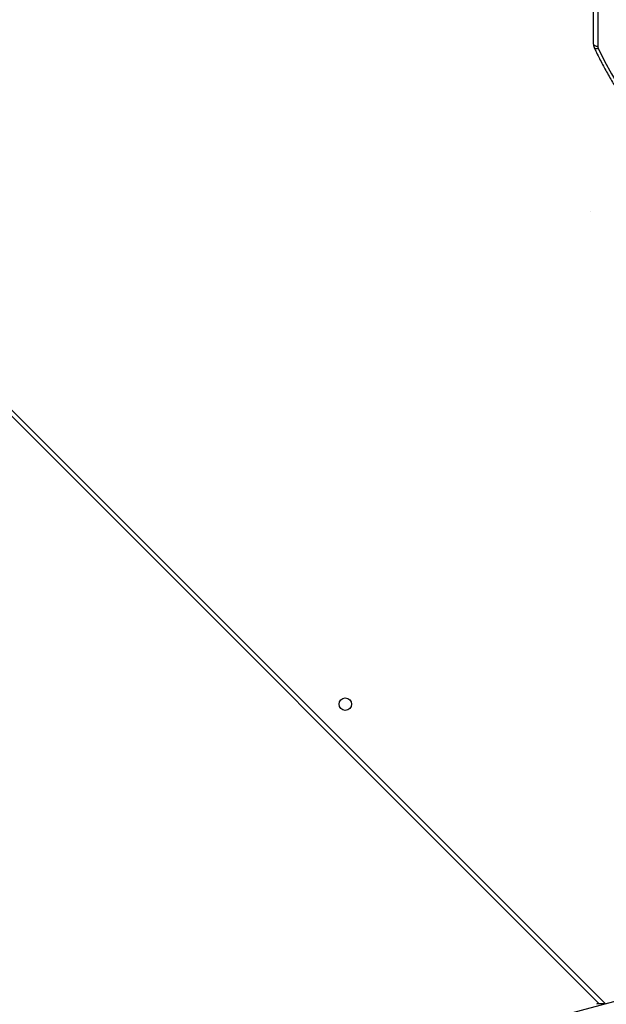
# Model space of a CAD drawing. Units: millimetres. Extents: x 849 to 2998, y 2297 to 3233.
# Drawn here: x 1984 to 2024, y 2552 to 2619 of the extents above; entities that cross this region are included whole.
import ezdxf

# ---------------------------------------------------------------- set-up
doc = ezdxf.new("R2010")
doc.units = ezdxf.units.MM
doc.header["$LTSCALE"] = 200
doc.header["$PDSIZE"] = -1
doc.layers.add('VP-DIM', color=7, linetype='Continuous')
doc.layers.add('VP-HIC', color=6, linetype='Continuous')
doc.dimstyles.new('ISO-25', dxfattribs={"dimtxt": 2.5, "dimasz": 2.5, "dimexe": 1.25, "dimexo": 0.625, "dimtad": 1, "dimtxsty": 'Standard', "dimcen": 2.5, "dimadec": 0, "dimazin": 0, "dimtfac": 1, "dimtmove": 0, "dimatfit": 3, "dimfxl": 1, "dimarcsym": 0})

# ---------------------------------------------------------------- blocks, each defined once
blk = doc.blocks.new('*D48')
at = {"layer": 'Defpoints', "color": 0}
for p in [(2065.19, 3034.836), (1985.217, 2308.28), (2977.823, 2308.28)]:
    blk.add_point(p, dxfattribs=at)
at = {"layer": 'VP-DIM', "color": 0, "lineweight": -2}
for p, q in [((2907.823, 3034.836), (2997.823, 3034.836)), ((2977.823, 3014.836), (2977.823, 2703.788)), ((2977.823, 2328.28), (2977.823, 2630.454)), ((2907.823, 2308.28), (2997.823, 2308.28))]:
    blk.add_line(p, q, dxfattribs=at)
at = {"layer": 'VP-DIM', "color": 0}
for points in [[(2981.156, 3014.836), (2974.49, 3014.836), (2977.823, 3034.836)], [(2974.49, 2328.28), (2981.156, 2328.28), (2977.823, 2308.28)]]:
    blk.add_solid(points, dxfattribs=at)
at = {"layer": 'VP-DIM', "color": 0, "insert": (2977.823, 2667.121), "char_height": 20, "attachment_point": 5, "rotation": 90}
blk.add_mtext('727', dxfattribs=at)
blk = doc.blocks.new('3230_')
at = {"color": 7, "linetype": 'Continuous', "lineweight": 25}
for p, q in [((2494.938, 2979.286), (2494.938, 3034.024)), ((2495.331, 2914.035), (2429.314, 2980.052)), ((2496.638, 2914.278), (2468.749, 2906.805)), ((2495.175, 2914.035), (2495.175, 2914.011)), ((2495.675, 2914.02), (2495.675, 2914.035))]:
    blk.add_line(p, q, dxfattribs=at)
at = {"color": 8, "linetype": 'Continuous', "lineweight": 25}
for p, q in [((2495.238, 3034.067), (2495.238, 2979.136)), ((2429.314, 2980.476), (2495.75, 2914.04))]:
    blk.add_line(p, q, dxfattribs=at)
at = {"color": 7, "linetype": 'Continuous', "lineweight": 25, "flags": 128}
for points in [[(2494.938, 2979.286), (2494.943, 2979.256), (2494.961, 2979.228), (2494.988, 2979.202), (2495.026, 2979.18), (2495.071, 2979.161), (2495.123, 2979.147), (2495.179, 2979.139), (2495.238, 2979.136)], [(2495.267, 2979.005), (2495.699, 2978.13), (2496.165, 2977.269), (2496.665, 2976.421), (2497.198, 2975.589), (2497.763, 2974.773), (2498.359, 2973.975), (2498.987, 2973.194), (2499.645, 2972.432), (2500.332, 2971.69), (2501.049, 2970.969), (2501.793, 2970.269), (2502.564, 2969.591), (2503.361, 2968.936), (2504.183, 2968.306), (2505.03, 2967.7), (2505.9, 2967.119), (2506.792, 2966.564), (2507.706, 2966.036), (2508.64, 2965.534)], [(2495.481, 2914.035), (2495.383, 2914.035), (2495.292, 2914.035), (2495.221, 2914.035), (2495.181, 2914.035), (2495.175, 2914.035)], [(2495.675, 2914.035), (2495.672, 2914.035), (2495.637, 2914.035), (2495.57, 2914.035), (2495.481, 2914.035)]]:
    blk.add_lwpolyline(points, dxfattribs=at)
at = {"color": 8, "linetype": 'Continuous', "lineweight": 25, "flags": 128}
blk.add_lwpolyline([(2494.996, 2979.027), (2495.011, 2979.007), (2495.036, 2978.99), (2495.071, 2978.979), (2495.113, 2978.976), (2495.161, 2978.979), (2495.213, 2978.989), (2495.267, 2979.005)], dxfattribs=at)
at = {"color": 7, "linetype": 'Continuous', "lineweight": 25}
blk.add_circle((2478.065, 2934.412), 0.425, dxfattribs=at)
blk.add_arc((2495.545, 2979.136), 0.307, 180.14197, 205.37965, dxfattribs=at)
for points, knots in [([(2494.938, 2979.286), (2494.939, 2979.252), (2494.943, 2979.174), (2494.969, 2979.088), (2494.991, 2979.037), (2494.996, 2979.027)], [0, 0, 0, 0, 0.379572, 0.87237, 1, 1, 1, 1]), ([(2494.996, 2979.027), (2495.064, 2978.884), (2495.262, 2978.469), (2495.612, 2977.791), (2496.055, 2976.999), (2496.525, 2976.218), (2497.024, 2975.451), (2497.55, 2974.697), (2498.102, 2973.959), (2498.681, 2973.235), (2499.286, 2972.527), (2499.915, 2971.836), (2500.57, 2971.162), (2501.248, 2970.507), (2501.949, 2969.87), (2502.673, 2969.252), (2503.418, 2968.654), (2504.185, 2968.076), (2504.972, 2967.519), (2505.779, 2966.984), (2506.604, 2966.471), (2507.433, 2965.989), (2508.069, 2965.643), (2508.423, 2965.459), (2508.502, 2965.418)], [0, 0, 0, 0, 0.0254844, 0.0736522, 0.1218236, 0.1699978, 0.2181766, 0.2663583, 0.3145436, 0.3627331, 0.4109252, 0.4591212, 0.5073203, 0.5555218, 0.6037265, 0.6519336, 0.700144, 0.748356, 0.7965703, 0.8447874, 0.8930058, 0.9412262, 0.9869142, 1, 1, 1, 1])]:
    blk.add_open_spline(points, degree=3, knots=knots, dxfattribs=at)
blk = doc.blocks.new('3230 2D')
blk.add_blockref('3230_', (-472.094, -361.526))

msp = doc.modelspace()

# ---------------------------------------------------------------- linework, layer by layer
at = {"layer": 'VP-HIC', "color": 6}
msp.add_lwpolyline([(2022.635, 2606.385), (2022.635, 2606.385, 0.414214)], format="xyb", dxfattribs=at)

# ---------------------------------------------------------------- block references
at = {"layer": 'VP-DIM', "color": 0}
msp.add_blockref('3230 2D', (0, 0), dxfattribs=at)

# ---------------------------------------------------------------- dimensions: what is measured, and where the dimension line sits
dim = msp.add_linear_dim(base=(2977.823, 2308.28), p1=(2065.19, 3034.836), p2=(1985.217, 2308.28), angle=90, dimstyle='ISO-25', override={"dimtxt": 20, "dimasz": 20, "dimexe": 20, "dimexo": 50, "dimgap": 10, "dimtad": 0, "dimdec": 0, "dimzin": 1, "dimadec": 2, "dimfxl": 70, "dimfxlon": 1, "dimtzin": 1}, dxfattribs=at)
dim.commit()
dim.dimension.update_dxf_attribs({"geometry": '*D48', "text_midpoint": (2977.823, 2667.121), "dimtype": 160})

doc.saveas('drawing.dxf')
